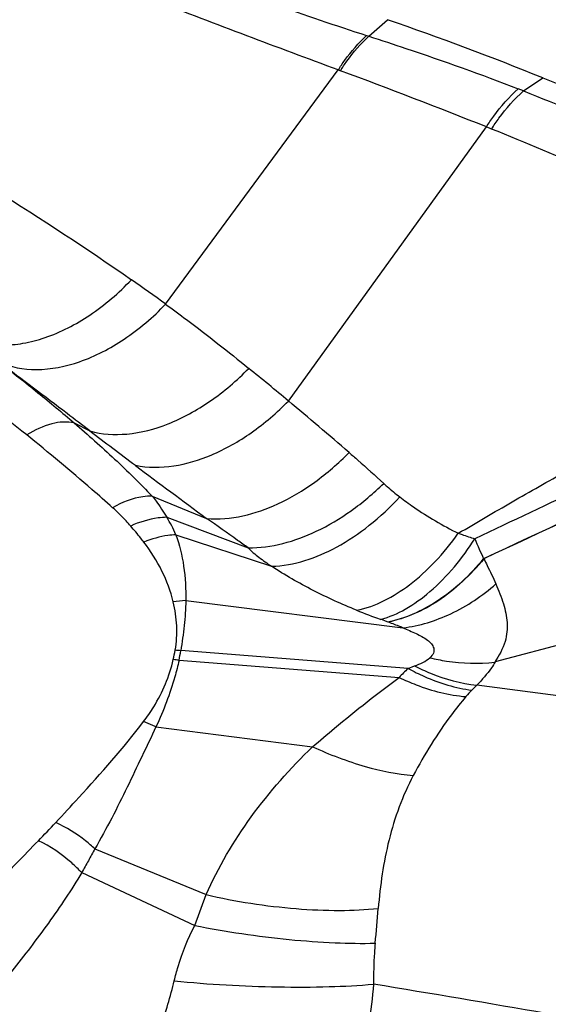
# Model space of a CAD drawing. Units: millimetres. Extents: x 0 to 594, y 0 to 420.
# Drawn here: x 142 to 143, y 121 to 124 of the extents above; entities that cross this region are included whole.
import ezdxf

# ---------------------------------------------------------------- set-up
doc = ezdxf.new("R2010")
doc.units = ezdxf.units.MM
doc.header["$LTSCALE"] = 32.67
doc.layers.add('607087453-000_CL', color=7, linetype='CONTINUOUS')

msp = doc.modelspace()

# ---------------------------------------------------------------- linework, layer by layer
at = {"layer": '607087453-000_CL', "color": 9, "linetype": 'CONTINUOUS'}
for p, q in [((142.8351, 123.7585), (142.888, 123.805)), ((142.2649, 123.0056), (142.7494, 123.6639)), ((143.2694, 123.6049), (143.324, 123.6416)), ((143.2694, 123.6049), (143.2546, 123.6108)), ((142.6097, 122.7334), (143.1655, 123.5036)), ((143.1801, 123.4977), (143.1655, 123.5036)), ((142.0082, 122.6718), (142.0524, 122.6493)), ((142.2272, 122.4662), (142.3797, 122.4033)), ((142.2678, 122.4065), (142.4963, 122.3209)), ((142.2931, 122.3576), (142.562, 122.2691)), ((142.3214, 122.1723), (142.9311, 122.0959)), ((142.887, 122.1131), (142.8687, 122.1198)), ((142.3024, 122.0046), (142.9204, 121.9566)), ((142.9454, 121.9815), (142.3074, 122.0318)), ((142.9454, 121.9816), (142.9637, 121.9887)), ((142.2376, 121.8177), (142.6774, 121.7619)), ((142.0661, 121.4748), (142.3784, 121.3461)), ((142.0292, 121.4079), (142.3464, 121.2596)), ((142.3464, 121.2596), (142.3784, 121.3461))]:
    msp.add_line(p, q, dxfattribs=at)
at = {"layer": '607087453-000_CL', "color": 7, "linetype": 'CONTINUOUS'}
for p, q in [((144.4115, 122.3279), (143.19, 121.9999)), ((143.866, 121.8393), (143.1384, 121.935))]:
    msp.add_line(p, q, dxfattribs=at)
msp.add_arc((139.6902, 114.6114), 9.7339, 68.07949, 70.82081, dxfattribs=at)
at = {"layer": '607087453-000_CL', "color": 9, "linetype": 'CONTINUOUS'}
for centre, radius, start, end in [((143.3144, 125.2507), 1.5672, 251.962, 252.1939), ((143.3687, 125.3141), 1.7626, 249.4308, 249.6453), ((136.7219, 107.3951), 17.3495, 68.1978, 69.64856), ((137.4589, 116.36), 8.2014, 54.12619, 54.95142), ((137.0025, 116.5843), 7.7709, 51.1714, 53.25439), ((136.8556, 115.8715), 8.9551, 50.01807, 50.9409), ((132.1255, 110.2237), 16.3221, 49.25003, 50.03416), ((172.4624, 162.6527), 50.2498, 232.75841, 232.94095), ((156.0667, 140.9294), 23.0336, 232.92308, 233.54328), ((142.0517, 122.2638), 0.259, 21.2325, 33.4477), ((142.3378, 121.8291), 0.3436, 92.7402, 98.6719), ((143.3857, 123.5901), 1.5586, 247.9626, 250.6258), ((141.7881, 122.1223), 0.5114, 346.915, 349.9128), ((142.2726, 121.6825), 0.3508, 84.3116, 86.8974), ((142.2577, 121.6575), 0.3502, 82.6718, 85.3364), ((141.7719, 122.1155), 0.542, 348.1886, 351.1126), ((143.3569, 121.5413), 0.6025, 133.0708, 136.425), ((141.758, 123.2744), 1.9235, 315.2752, 315.8647), ((143.3521, 121.6956), 0.3202, 135.2831, 139.7086), ((139.9412, 123.4255), 2.7537, 315.5647, 317.0318), ((136.533, 121.826), 6.3501, 354.43057, 355.31459), ((135.2876, 75.1515), 46.561, 80.04788, 80.65417)]:
    msp.add_arc(centre, radius, start, end, dxfattribs=at)
for points, knots in [([(140.7395, 124.6088), (140.9128, 124.5258), (141.2599, 124.3669), (141.6977, 124.1818), (142.0473, 124.0425), (142.308, 123.9432), (142.5682, 123.8485), (142.742, 123.7888), (142.8291, 123.7605)], [0, 0, 0, 0, 0.255384, 0.507373, 0.631933, 0.755629, 0.878284, 1, 1, 1, 1]), ([(142.7495, 123.6639), (142.5779, 123.7272), (142.232, 123.8578), (141.5332, 124.1375), (141.0111, 124.3661), (140.662, 124.5236)], [0, 0, 0, 0, 0.242947, 0.491157, 1, 1, 1, 1]), ([(142.7495, 123.6639), (142.7553, 123.6731), (142.7788, 123.7077), (142.8064, 123.7395), (142.8291, 123.7605)], [0, 0, 0, 0, 0.259978, 1, 1, 1, 1]), ([(142.7556, 123.6616), (142.7614, 123.6708), (142.7848, 123.7055), (142.8124, 123.7375), (142.8351, 123.7585)], [0, 0, 0, 0, 0.260098, 1, 1, 1, 1]), ([(142.8351, 123.7585), (142.87, 123.7473), (143.0109, 123.701), (143.1507, 123.6514), (143.2546, 123.6108)], [0, 0, 0, 0, 0.247182, 1, 1, 1, 1]), ([(143.1655, 123.5036), (143.172, 123.5138), (143.1982, 123.5523), (143.2291, 123.5877), (143.2546, 123.6108)], [0, 0, 0, 0, 0.261186, 1, 1, 1, 1]), ([(143.1801, 123.4977), (143.1867, 123.508), (143.2129, 123.5465), (143.2439, 123.5819), (143.2694, 123.6049)], [0, 0, 0, 0, 0.261184, 1, 1, 1, 1]), ([(143.2694, 123.6049), (143.3664, 123.5667), (143.5097, 123.5046), (143.6983, 123.4158), (143.8403, 123.3478), (143.9852, 123.278), (144.1339, 123.2051), (144.2824, 123.1264), (144.3786, 123.0677), (144.4258, 123.0383)], [0, 0, 0, 0, 0.242481, 0.363372, 0.485125, 0.608983, 0.737774, 0.870588, 1, 1, 1, 1]), ([(141.3944, 123.5592), (141.5263, 123.4833), (141.789, 123.3289), (142.0438, 123.1617), (142.1687, 123.0741)], [0, 0, 0, 0, 0.499424, 1, 1, 1, 1]), ([(144.3426, 122.951), (144.293, 122.9775), (144.194, 123.0316), (144.0447, 123.1078), (143.8969, 123.1795), (143.7053, 123.27), (143.468, 123.3783), (143.2763, 123.459), (143.1801, 123.4977)], [0, 0, 0, 0, 0.131331, 0.263262, 0.391211, 0.514775, 0.757905, 1, 1, 1, 1]), ([(141.7003, 122.915), (141.7324, 122.899), (141.7892, 122.8873), (141.866, 122.8942), (141.9515, 122.9166), (142.0585, 122.9725), (142.1334, 123.037), (142.1687, 123.0741)], [0, 0, 0, 0, 0.204693, 0.317982, 0.439736, 0.70734, 1, 1, 1, 1]), ([(141.7962, 122.8432), (141.8289, 122.8284), (141.9076, 122.8144), (142.0307, 122.8401), (142.1549, 122.9049), (142.2297, 122.9689), (142.2649, 123.0056)], [0, 0, 0, 0, 0.205716, 0.441161, 0.708843, 1, 1, 1, 1]), ([(142.2649, 123.0056), (142.2846, 122.9912), (142.3636, 122.9326), (142.4409, 122.8718), (142.4984, 122.8252)], [0, 0, 0, 0, 0.247938, 1, 1, 1, 1]), ([(143.0865, 122.3616), (143.1369, 122.3911), (143.2373, 122.4503), (143.4405, 122.5654), (143.6489, 122.6716), (143.8616, 122.769), (144.0221, 122.8375), (144.1819, 122.8998), (144.2892, 122.9358), (144.3426, 122.951)], [0, 0, 0, 0, 0.125952, 0.25158, 0.50366, 0.630189, 0.756153, 0.880092, 1, 1, 1, 1]), ([(144.3636, 122.937), (144.2658, 122.8852), (144.0631, 122.7861), (143.7558, 122.6408), (143.4446, 122.4936), (143.2372, 122.3954), (143.1331, 122.3465)], [0, 0, 0, 0, 0.243283, 0.495672, 0.747161, 1, 1, 1, 1]), ([(144.4819, 122.8693), (144.3694, 122.8249), (143.9235, 122.6428), (143.4851, 122.443), (143.1585, 122.2902)], [0, 0, 0, 0, 0.251263, 1, 1, 1, 1]), ([(144.4786, 122.8742), (144.3663, 122.8292), (143.9217, 122.6451), (143.4845, 122.4439), (143.1588, 122.2904)], [0, 0, 0, 0, 0.251515, 1, 1, 1, 1]), ([(141.799, 122.8411), (141.8351, 122.8134), (141.9058, 122.7582), (141.9745, 122.7006), (142.008, 122.6718)], [0, 0, 0, 0, 0.507727, 1, 1, 1, 1]), ([(142.0524, 122.6493), (142.0309, 122.6656), (141.9466, 122.7297), (141.8623, 122.7937), (141.7992, 122.841)], [0, 0, 0, 0, 0.254938, 1, 1, 1, 1]), ([(142.0524, 122.6493), (142.0857, 122.6397), (142.162, 122.6351), (142.278, 122.6663), (142.3944, 122.7306), (142.4651, 122.7909), (142.4984, 122.8252)], [0, 0, 0, 0, 0.208075, 0.446181, 0.713213, 1, 1, 1, 1]), ([(142.18, 122.5526), (142.2501, 122.5381), (142.371, 122.5629), (142.5096, 122.6424), (142.5776, 122.7006), (142.6097, 122.7334)], [0, 0, 0, 0, 0.446526, 0.714163, 1, 1, 1, 1]), ([(142.0082, 122.6718), (141.9878, 122.6763), (141.9393, 122.6722), (141.8967, 122.6517), (141.8748, 122.6381)], [0, 0, 0, 0, 0.447602, 1, 1, 1, 1]), ([(142.0081, 122.6718), (142.0274, 122.6552), (142.0655, 122.6216), (142.1214, 122.5707), (142.1754, 122.5191), (142.21, 122.4838), (142.2271, 122.4662)], [0, 0, 0, 0, 0.254467, 0.506642, 0.755272, 1, 1, 1, 1]), ([(142.1159, 122.4336), (142.0967, 122.4508), (142.0177, 122.5206), (141.9368, 122.5882), (141.8748, 122.6381)], [0, 0, 0, 0, 0.245126, 1, 1, 1, 1]), ([(142.3797, 122.4033), (142.4476, 122.3972), (142.5584, 122.4264), (142.6873, 122.504), (142.7501, 122.5584), (142.7799, 122.5887)], [0, 0, 0, 0, 0.452332, 0.718202, 1, 1, 1, 1]), ([(142.7799, 122.5887), (142.7882, 122.5816), (142.821, 122.5531), (142.8532, 122.5238), (142.8771, 122.5017)], [0, 0, 0, 0, 0.25133, 1, 1, 1, 1]), ([(142.4963, 122.3209), (142.562, 122.3198), (142.666, 122.35), (142.7889, 122.4236), (142.8487, 122.4739), (142.8771, 122.5017)], [0, 0, 0, 0, 0.458587, 0.722618, 1, 1, 1, 1]), ([(142.8771, 122.5017), (142.8803, 122.4987), (142.8949, 122.4857), (142.9101, 122.4733), (142.922, 122.464)], [0, 0, 0, 0, 0.224289, 1, 1, 1, 1]), ([(142.2272, 122.4662), (142.2185, 122.4664), (142.1795, 122.4635), (142.1422, 122.4484), (142.1159, 122.4335)], [0, 0, 0, 0, 0.224024, 1, 1, 1, 1]), ([(142.2272, 122.4662), (142.2309, 122.4616), (142.2457, 122.4426), (142.2588, 122.4224), (142.2678, 122.4065)], [0, 0, 0, 0, 0.244623, 1, 1, 1, 1]), ([(142.562, 122.2691), (142.6254, 122.2705), (142.7247, 122.3049), (142.84, 122.3829), (142.8957, 122.4352), (142.922, 122.464)], [0, 0, 0, 0, 0.454911, 0.719599, 1, 1, 1, 1]), ([(142.922, 122.464), (142.9347, 122.4542), (142.9869, 122.4161), (143.043, 122.3834), (143.0865, 122.3616)], [0, 0, 0, 0, 0.247656, 1, 1, 1, 1]), ([(142.1667, 122.382), (142.1625, 122.3869), (142.1464, 122.4049), (142.1291, 122.4218), (142.1159, 122.4336)], [0, 0, 0, 0, 0.267489, 1, 1, 1, 1]), ([(142.2678, 122.4065), (142.2597, 122.4064), (142.2249, 122.4036), (142.1911, 122.393), (142.1667, 122.382)], [0, 0, 0, 0, 0.232671, 1, 1, 1, 1]), ([(142.4963, 122.3209), (142.4865, 122.3278), (142.4478, 122.3556), (142.409, 122.383), (142.3797, 122.4033)], [0, 0, 0, 0, 0.252027, 1, 1, 1, 1]), ([(142.2035, 122.337), (142.2007, 122.3407), (142.1887, 122.3561), (142.1763, 122.3709), (142.1667, 122.382)], [0, 0, 0, 0, 0.245226, 1, 1, 1, 1]), ([(142.2931, 122.3576), (142.2859, 122.3572), (142.2553, 122.3542), (142.2253, 122.3457), (142.2035, 122.337)], [0, 0, 0, 0, 0.237071, 1, 1, 1, 1]), ([(142.286, 122.1687), (142.2788, 122.1987), (142.2572, 122.2583), (142.2229, 122.3114), (142.2035, 122.337)], [0, 0, 0, 0, 0.489916, 1, 1, 1, 1]), ([(142.2931, 122.3576), (142.3042, 122.3292), (142.3183, 122.2674), (142.3218, 122.2045), (142.3213, 122.1723)], [0, 0, 0, 0, 0.48628, 1, 1, 1, 1]), ([(142.8009, 122.1454), (142.8547, 122.156), (142.9346, 122.1993), (143.0242, 122.2813), (143.0665, 122.3334), (143.0865, 122.3616)], [0, 0, 0, 0, 0.450969, 0.715831, 1, 1, 1, 1]), ([(142.8687, 122.1198), (142.8928, 122.126), (142.9421, 122.1477), (143.038, 122.2177), (143.0983, 122.2915), (143.1331, 122.3465)], [0, 0, 0, 0, 0.210424, 0.449507, 1, 1, 1, 1]), ([(143.0865, 122.3616), (143.09, 122.3604), (143.1054, 122.355), (143.121, 122.3501), (143.1331, 122.3465)], [0, 0, 0, 0, 0.227278, 1, 1, 1, 1]), ([(143.1331, 122.3465), (143.137, 122.3368), (143.1446, 122.3178), (143.1533, 122.2992), (143.1575, 122.2901)], [0, 0, 0, 0, 0.512038, 1, 1, 1, 1]), ([(142.4963, 122.3209), (142.5056, 122.3111), (142.5272, 122.2932), (142.55, 122.2771), (142.562, 122.2691)], [0, 0, 0, 0, 0.482344, 1, 1, 1, 1]), ([(142.8873, 122.113), (142.9372, 122.1219), (143.0395, 122.1692), (143.1202, 122.2449), (143.1575, 122.2902)], [0, 0, 0, 0, 0.463965, 1, 1, 1, 1]), ([(143.1586, 122.2897), (143.1209, 122.245), (143.0416, 122.1678), (142.939, 122.122), (142.8893, 122.1122)], [0, 0, 0, 0, 0.5361, 1, 1, 1, 1]), ([(143.1586, 122.2899), (143.1616, 122.2837), (143.173, 122.2603), (143.1843, 122.2368), (143.1921, 122.2193)], [0, 0, 0, 0, 0.264807, 1, 1, 1, 1]), ([(142.8009, 122.1454), (142.7595, 122.1622), (142.6777, 122.1995), (142.5995, 122.2441), (142.562, 122.2691)], [0, 0, 0, 0, 0.498127, 1, 1, 1, 1]), ([(142.9311, 122.0959), (142.9775, 122.1015), (143.0723, 122.1309), (143.1539, 122.186), (143.1921, 122.2193)], [0, 0, 0, 0, 0.480143, 1, 1, 1, 1]), ([(143.1921, 122.2193), (143.1995, 122.2008), (143.2145, 122.166), (143.2241, 122.12), (143.2238, 122.0842), (143.2163, 122.0451), (143.2008, 122.0176), (143.1889, 121.9996)], [0, 0, 0, 0, 0.257795, 0.488672, 0.601496, 0.719876, 1, 1, 1, 1]), ([(142.3215, 122.1723), (142.3211, 122.1489), (142.3175, 122.1018), (142.3111, 122.055), (142.3074, 122.0315)], [0, 0, 0, 0, 0.495347, 1, 1, 1, 1]), ([(142.2916, 122.0327), (142.2956, 122.0552), (142.2986, 122.1012), (142.2913, 122.1466), (142.286, 122.1687)], [0, 0, 0, 0, 0.500643, 1, 1, 1, 1]), ([(142.9311, 122.0959), (142.9273, 122.0975), (142.9126, 122.1034), (142.8978, 122.109), (142.887, 122.1131)], [0, 0, 0, 0, 0.264867, 1, 1, 1, 1]), ([(142.9311, 122.0959), (142.9436, 122.0909), (142.9671, 122.0807), (142.9947, 122.0663), (143.0112, 122.0518), (143.0188, 122.0391), (143.0176, 122.0235), (143.0108, 122.0155), (143.0069, 122.0116)], [0, 0, 0, 0, 0.296752, 0.564176, 0.678675, 0.779255, 0.878249, 1, 1, 1, 1]), ([(142.2028, 121.8322), (142.2131, 121.8456), (142.2497, 121.8989), (142.2754, 121.96), (142.2862, 122.0065)], [0, 0, 0, 0, 0.261065, 1, 1, 1, 1]), ([(142.3024, 122.0048), (142.2989, 121.9891), (142.2892, 121.9494), (142.2677, 121.8867), (142.2484, 121.8406), (142.2376, 121.8177)], [0, 0, 0, 0, 0.244158, 0.61696, 1, 1, 1, 1]), ([(142.9637, 121.9887), (142.9717, 121.9917), (142.9867, 121.9981), (143.001, 122.0064), (143.0069, 122.0114)], [0, 0, 0, 0, 0.525093, 1, 1, 1, 1]), ([(143.0069, 122.0116), (143.0222, 122.008), (143.082, 121.9964), (143.1438, 121.9942), (143.1887, 121.9991)], [0, 0, 0, 0, 0.258349, 1, 1, 1, 1]), ([(142.9454, 121.9816), (142.9605, 121.9735), (143.0173, 121.9458), (143.0788, 121.9264), (143.1246, 121.9209)], [0, 0, 0, 0, 0.270627, 1, 1, 1, 1]), ([(142.9637, 121.9887), (142.9784, 121.9814), (143.034, 121.9561), (143.094, 121.9393), (143.1384, 121.935)], [0, 0, 0, 0, 0.268705, 1, 1, 1, 1]), ([(143.19, 121.9999), (143.1867, 121.9942), (143.1718, 121.9709), (143.1534, 121.95), (143.1384, 121.935)], [0, 0, 0, 0, 0.234209, 1, 1, 1, 1]), ([(142.6774, 121.7618), (142.6979, 121.7793), (142.7485, 121.8219), (142.8288, 121.8876), (142.8901, 121.9342), (142.9204, 121.9564)], [0, 0, 0, 0, 0.258655, 0.637625, 1, 1, 1, 1]), ([(142.9204, 121.9565), (142.9362, 121.9489), (142.996, 121.9231), (143.0603, 121.9063), (143.1079, 121.9026)], [0, 0, 0, 0, 0.268872, 1, 1, 1, 1]), ([(143.1079, 121.9026), (143.0939, 121.8861), (143.0384, 121.8165), (142.9914, 121.7404), (142.96, 121.6808)], [0, 0, 0, 0, 0.243208, 1, 1, 1, 1]), ([(141.9562, 121.5486), (141.9778, 121.5719), (142.0628, 121.6639), (142.146, 121.7579), (142.2028, 121.8322)], [0, 0, 0, 0, 0.253594, 1, 1, 1, 1]), ([(142.2376, 121.8177), (142.2247, 121.7895), (142.1975, 121.7332), (142.1567, 121.6475), (142.1139, 121.5605), (142.0824, 121.5034), (142.0661, 121.4748)], [0, 0, 0, 0, 0.242104, 0.489702, 0.742629, 1, 1, 1, 1]), ([(142.2376, 121.8177), (142.2347, 121.819), (142.2233, 121.8243), (142.2117, 121.829), (142.2028, 121.8322)], [0, 0, 0, 0, 0.253768, 1, 1, 1, 1]), ([(142.3783, 121.3461), (142.4123, 121.4231), (142.5005, 121.5719), (142.6145, 121.7013), (142.6774, 121.7619)], [0, 0, 0, 0, 0.490551, 1, 1, 1, 1]), ([(142.6774, 121.7619), (142.7251, 121.7398), (142.8172, 121.7044), (142.9143, 121.6843), (142.96, 121.6808)], [0, 0, 0, 0, 0.534081, 1, 1, 1, 1]), ([(142.96, 121.6808), (142.9299, 121.6238), (142.8853, 121.5007), (142.8671, 121.372), (142.8619, 121.3073)], [0, 0, 0, 0, 0.498278, 1, 1, 1, 1]), ([(142.0661, 121.4748), (142.0578, 121.4826), (142.0243, 121.5115), (141.9862, 121.5354), (141.9562, 121.5486)], [0, 0, 0, 0, 0.2583, 1, 1, 1, 1]), ([(142.0292, 121.4079), (142.0202, 121.4174), (141.9839, 121.4525), (141.9414, 121.4818), (141.9075, 121.4976)], [0, 0, 0, 0, 0.258457, 1, 1, 1, 1]), ([(142.0662, 121.4748), (142.0601, 121.4637), (142.0509, 121.447), (142.0384, 121.4248), (142.0324, 121.4135), (142.0293, 121.4079)], [0, 0, 0, 0, 0.496899, 0.746982, 1, 1, 1, 1]), ([(142.0292, 121.4079), (142.0001, 121.3594), (141.9371, 121.2651), (141.7989, 121.0849), (141.6851, 120.9575), (141.6061, 120.8756)], [0, 0, 0, 0, 0.249177, 0.498729, 1, 1, 1, 1]), ([(142.3784, 121.3461), (142.4614, 121.3267), (142.5866, 121.3074), (142.7488, 121.3002), (142.8259, 121.3034), (142.8619, 121.3073)], [0, 0, 0, 0, 0.525548, 0.776885, 1, 1, 1, 1]), ([(142.2892, 121.1041), (142.2924, 121.1174), (142.3066, 121.1709), (142.3271, 121.2228), (142.3465, 121.2596)], [0, 0, 0, 0, 0.2478, 1, 1, 1, 1]), ([(142.3464, 121.2596), (142.4341, 121.2419), (142.5654, 121.2226), (142.735, 121.2099), (142.8155, 121.2086), (142.8531, 121.2097)], [0, 0, 0, 0, 0.526396, 0.778898, 1, 1, 1, 1]), ([(142.8531, 121.2097), (142.8522, 121.2006), (142.8492, 121.1622), (142.8485, 121.1237), (142.8488, 121.0944)], [0, 0, 0, 0, 0.238073, 1, 1, 1, 1]), ([(142.0341, 120.6625), (142.0662, 120.689), (142.1256, 120.7482), (142.1978, 120.8537), (142.2527, 120.9736), (142.2785, 121.0597), (142.2891, 121.1041)], [0, 0, 0, 0, 0.240613, 0.481634, 0.73561, 1, 1, 1, 1]), ([(142.2892, 121.1041), (142.3859, 121.0938), (142.5311, 121.0858), (142.7179, 121.0862), (142.8073, 121.0907), (142.8488, 121.0944)], [0, 0, 0, 0, 0.520829, 0.776953, 1, 1, 1, 1]), ([(142.8488, 121.0944), (142.8417, 121.019), (142.8175, 120.8671), (142.7441, 120.6495), (142.6285, 120.4559), (142.5248, 120.3507), (142.4693, 120.3064)], [0, 0, 0, 0, 0.253055, 0.51179, 0.762863, 1, 1, 1, 1])]:
    msp.add_open_spline(points, degree=3, knots=knots, dxfattribs=at)
at = {"layer": '607087453-000_CL', "color": 7, "linetype": 'CONTINUOUS'}
msp.add_open_spline([(143.324, 123.6416), (143.4247, 123.6011), (143.8357, 123.4274), (144.2346, 123.2254), (144.5288, 123.0595)], degree=3, knots=[0, 0, 0, 0, 0.243186, 1, 1, 1, 1], dxfattribs=at)
at = {"layer": '607087453-000_CL', "color": 9, "linetype": 'CONTINUOUS'}
msp.add_open_spline([(141.7859, 121.3716), (141.8262, 121.4138), (141.8666, 121.4559), (141.9075, 121.4976)], degree=3, dxfattribs=at)

doc.saveas('drawing.dxf')
